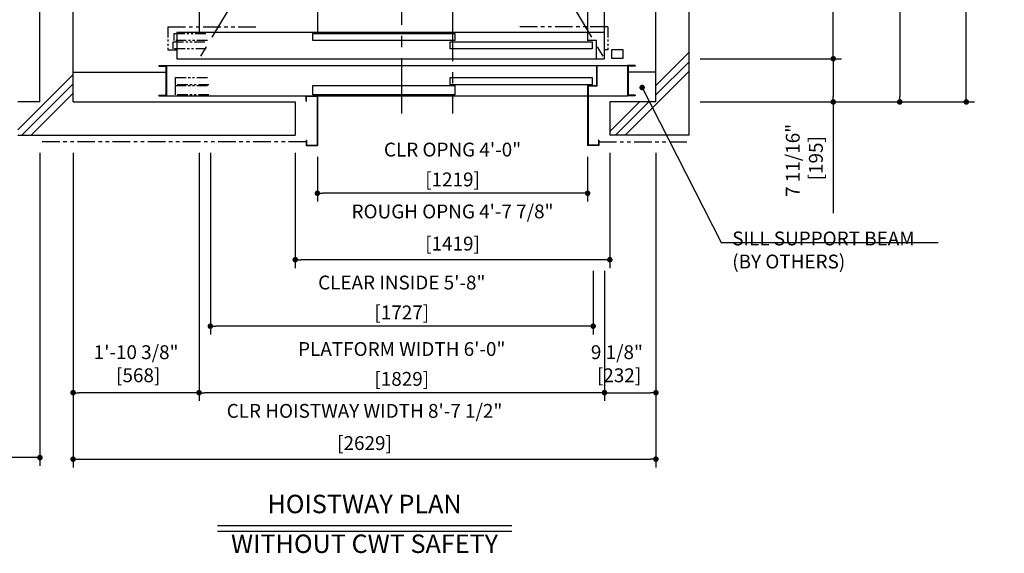
# Model space of a CAD drawing. Units: millimetres. Extents: x 0 to 21000, y 0 to 15000.
# Drawn here: x 4251 to 8693, y 7613 to 10021 of the extents above; entities that cross this region are included whole.
import ezdxf
from ezdxf.enums import TextEntityAlignment as Align

# ---------------------------------------------------------------- set-up
doc = ezdxf.new("R2010")
doc.units = ezdxf.units.MM
doc.header["$LTSCALE"] = 100
doc.linetypes.add('CENTERX2', pattern=[4, 2.5, -0.5, 0.5, -0.5])
doc.linetypes.add('PHANTOM2', pattern=[31.75, 15.875, -3.175, 3.175, -3.175, 3.175, -3.175])
doc.layers.get('0').update_dxf_attribs({"color": 3})
for name, color, linetype in [('BUILDING', 3, 'Continuous'), ('CAR', 6, 'Continuous'), ('CENTER-LINE', 7, 'CENTERX2'), ('DIM', 2, 'Continuous'), ('DOOR', 7, 'Continuous'), ('OTHERS', 4, 'Continuous'), ('W-DASHED-LINE', 111, 'PHANTOM2')]:
    doc.layers.add(name, color=color, linetype=linetype)
doc.styles.get("Standard").update_dxf_attribs({"font": 'romans.shx', "bigfont": 'bigfont.shx'})
doc.dimstyles.new('1-50IN', dxfattribs={"dimscale": 25, "dimtxt": 2.5, "dimasz": 1, "dimexe": 1.5, "dimexo": 2, "dimgap": 1, "dimtad": 3, "dimdsep": 46, "dimtxsty": 'Standard', "dimblk1": 'DOT', "dimblk2": 'DOT', "dimsah": 1, "dimcen": 0.09, "dimclrd": 256, "dimclre": 256, "dimclrt": 256, "dimadec": 0, "dimazin": 0, "dimtfac": 1, "dimtmove": 0, "dimatfit": 3, "dimldrblk": 'DOT', "dimfxl": 0, "dimtolj": 1, "dimtzin": 0, "dimarcsym": 0})
doc.dimstyles.new('1-50IN INCH', dxfattribs={"dimscale": 25, "dimtxt": 2.5, "dimasz": 1, "dimexe": 1.5, "dimexo": 2, "dimgap": 1, "dimtad": 3, "dimdec": 4, "dimlfac": 0.03937, "dimzin": 3, "dimdsep": 46, "dimlunit": 4, "dimtxsty": 'Standard', "dimblk1": 'DOT', "dimblk2": 'DOT', "dimsah": 1, "dimcen": 0.09, "dimclrd": 256, "dimclre": 256, "dimclrt": 256, "dimadec": 0, "dimazin": 2, "dimtfac": 1, "dimtdec": 4, "dimtmove": 0, "dimatfit": 3, "dimldrblk": 'DOT', "dimfxl": 0, "dimfrac": 2, "dimtolj": 1, "dimtzin": 0, "dimarcsym": 0})
doc.dimstyles.new('1-50IN INCH1-2', dxfattribs={"dimscale": 25, "dimtxt": 2.5, "dimasz": 1, "dimexe": 1.5, "dimexo": 2, "dimgap": 1, "dimtad": 3, "dimdec": 1, "dimlfac": 0.03937, "dimzin": 3, "dimdsep": 46, "dimlunit": 4, "dimtxsty": 'Standard', "dimblk1": 'DOT', "dimblk2": 'DOT', "dimsah": 1, "dimcen": 0.09, "dimclrd": 256, "dimclre": 256, "dimclrt": 256, "dimadec": 0, "dimazin": 2, "dimtfac": 1, "dimtdec": 1, "dimtmove": 0, "dimatfit": 3, "dimldrblk": 'DOT', "dimfxl": 0, "dimfrac": 2, "dimtolj": 1, "dimtzin": 0, "dimarcsym": 0})

# ---------------------------------------------------------------- blocks, each defined once
blk = doc.blocks.new('_DOT')
at = {"color": 0, "linetype": 'ByBlock'}
blk.add_line((-0.5, 0), (-1, 0), dxfattribs=at)
at = {"color": 0, "linetype": 'ByBlock', "const_width": 0.5}
blk.add_lwpolyline([(-0.25, 0, 1), (0.25, 0, 1)], format="xyb", close=True, dxfattribs=at)
blk = doc.blocks.new('*D10')
at = {"layer": 'DEFPOINTS', "color": 0}
for p in [(4492.5, 9470), (5060.5, 9470), (4492.5, 8338)]:
    blk.add_point(p, dxfattribs=at)
at = {"layer": 'DIM', "lineweight": -2}
for p, q in [((4492.5, 9420), (4492.5, 8300.5)), ((5060.5, 9420), (5060.5, 8300.5)), ((5035.5, 8338), (4517.5, 8338))]:
    blk.add_line(p, q, dxfattribs=at)
at = {"layer": 'DIM', "lineweight": -2, "xscale": 25, "yscale": 25, "zscale": 25, "rotation": 180}
blk.add_blockref('_DOT', (4492.5, 8338), dxfattribs=at)
at = {"layer": 'DIM', "lineweight": -2, "xscale": 25, "yscale": 25, "zscale": 25}
blk.add_blockref('_DOT', (5060.5, 8338), dxfattribs=at)
at = {"layer": 'DIM', "insert": (4776.5, 8468.6), "char_height": 62.5, "attachment_point": 5}
blk.add_mtext('\\A1;1\'-10 3/8"\\P [568]', dxfattribs=at)
blk = doc.blocks.new('*D11')
at = {"layer": 'DEFPOINTS', "color": 0}
for p in [(4492.5, 9470), (7121.5, 9470), (7121.5, 8038)]:
    blk.add_point(p, dxfattribs=at)
at = {"layer": 'DIM', "lineweight": -2}
for p, q in [((4492.5, 9420), (4492.5, 8000.5)), ((7121.5, 9420), (7121.5, 8000.5)), ((4517.5, 8038), (7096.5, 8038))]:
    blk.add_line(p, q, dxfattribs=at)
at = {"layer": 'DIM', "lineweight": -2, "xscale": 25, "yscale": 25, "zscale": 25, "rotation": 180}
blk.add_blockref('_DOT', (4492.5, 8038), dxfattribs=at)
at = {"layer": 'DIM', "lineweight": -2, "xscale": 25, "yscale": 25, "zscale": 25}
blk.add_blockref('_DOT', (7121.5, 8038), dxfattribs=at)
at = {"layer": 'DIM', "char_height": 62.5, "attachment_point": 5}
for s, insert in [('\\A1;CLR HOISTWAY WIDTH 8\'-7 1/2"', (5807, 8255.8)), ('\\A1;[2629]', (5807, 8110.6))]:
    blk.add_mtext(s, dxfattribs=dict(at, insert=insert))
blk = doc.blocks.new('*D12')
at = {"layer": 'DEFPOINTS', "color": 0}
for p in [(7121.5, 9470), (6889.5, 8938), (7121.5, 8338)]:
    blk.add_point(p, dxfattribs=at)
at = {"layer": 'DIM', "lineweight": -2}
for p, q in [((7121.5, 9420), (7121.5, 8300.5)), ((6889.5, 8888), (6889.5, 8300.5)), ((6914.5, 8338), (7096.5, 8338))]:
    blk.add_line(p, q, dxfattribs=at)
at = {"layer": 'DIM', "lineweight": -2, "xscale": 25, "yscale": 25, "zscale": 25, "rotation": 180}
blk.add_blockref('_DOT', (6889.5, 8338), dxfattribs=at)
at = {"layer": 'DIM', "lineweight": -2, "xscale": 25, "yscale": 25, "zscale": 25}
blk.add_blockref('_DOT', (7121.5, 8338), dxfattribs=at)
at = {"layer": 'DIM', "insert": (6945.5, 8468.6), "char_height": 62.5, "attachment_point": 5}
blk.add_mtext('\\A1;9 1/8"\\P [232]', dxfattribs=at)
blk = doc.blocks.new('*D13')
at = {"layer": 'DEFPOINTS', "color": 0}
for p in [(5111.5, 9470), (6838.5, 8938), (5111.5, 8638)]:
    blk.add_point(p, dxfattribs=at)
at = {"layer": 'DIM', "lineweight": -2}
for p, q in [((5111.5, 9420), (5111.5, 8600.5)), ((6838.5, 8888), (6838.5, 8600.5)), ((6813.5, 8638), (5136.5, 8638))]:
    blk.add_line(p, q, dxfattribs=at)
at = {"layer": 'DIM', "lineweight": -2, "xscale": 25, "yscale": 25, "zscale": 25, "rotation": 180}
blk.add_blockref('_DOT', (5111.5, 8638), dxfattribs=at)
at = {"layer": 'DIM', "lineweight": -2, "xscale": 25, "yscale": 25, "zscale": 25}
blk.add_blockref('_DOT', (6838.5, 8638), dxfattribs=at)
at = {"layer": 'DIM', "char_height": 62.5, "attachment_point": 5}
for s, insert in [('\\A1;CLEAR INSIDE 5\'-8"', (5975, 8835)), ('\\A1;[1727]', (5975, 8700.2))]:
    blk.add_mtext(s, dxfattribs=dict(at, insert=insert))
blk = doc.blocks.new('*D14')
at = {"layer": 'DEFPOINTS', "color": 0}
for p in [(5060.5, 9470), (6889.5, 8938), (5060.5, 8338)]:
    blk.add_point(p, dxfattribs=at)
at = {"layer": 'DIM', "lineweight": -2}
for p, q in [((5060.5, 9420), (5060.5, 8300.5)), ((6889.5, 8888), (6889.5, 8300.5)), ((6864.5, 8338), (5085.5, 8338))]:
    blk.add_line(p, q, dxfattribs=at)
at = {"layer": 'DIM', "lineweight": -2, "xscale": 25, "yscale": 25, "zscale": 25, "rotation": 180}
blk.add_blockref('_DOT', (5060.5, 8338), dxfattribs=at)
at = {"layer": 'DIM', "lineweight": -2, "xscale": 25, "yscale": 25, "zscale": 25}
blk.add_blockref('_DOT', (6889.5, 8338), dxfattribs=at)
at = {"layer": 'DIM', "char_height": 62.5, "attachment_point": 5}
for s, insert in [('\\A1;PLATFORM WIDTH 6\'-0"', (5975, 8535)), ('\\A1;[1829]', (5975, 8400.2))]:
    blk.add_mtext(s, dxfattribs=dict(at, insert=insert))
blk = doc.blocks.new('*D15')
at = {"layer": 'DEFPOINTS', "color": 0}
for p in [(5594.5, 9453), (6813.5, 9453), (5594.5, 9238)]:
    blk.add_point(p, dxfattribs=at)
at = {"layer": 'DIM', "lineweight": -2}
for p, q in [((5594.5, 9403), (5594.5, 9200.5)), ((6813.5, 9403), (6813.5, 9200.5)), ((6788.5, 9238), (5619.5, 9238))]:
    blk.add_line(p, q, dxfattribs=at)
at = {"layer": 'DIM', "lineweight": -2, "xscale": 25, "yscale": 25, "zscale": 25, "rotation": 180}
blk.add_blockref('_DOT', (5594.5, 9238), dxfattribs=at)
at = {"layer": 'DIM', "lineweight": -2, "xscale": 25, "yscale": 25, "zscale": 25}
blk.add_blockref('_DOT', (6813.5, 9238), dxfattribs=at)
at = {"layer": 'DIM', "char_height": 62.5, "attachment_point": 5}
for s, insert in [('\\A1;CLR OPNG 4\'-0"', (6204, 9435)), ('\\A1;[1219]', (6204, 9300.2))]:
    blk.add_mtext(s, dxfattribs=dict(at, insert=insert))
blk = doc.blocks.new('*D16')
at = {"layer": 'DEFPOINTS', "color": 0}
for p in [(5494.5, 9470), (6913.5, 9470), (5494.5, 8938)]:
    blk.add_point(p, dxfattribs=at)
at = {"layer": 'DIM', "lineweight": -2}
for p, q in [((5494.5, 9420), (5494.5, 8900.5)), ((6913.5, 9420), (6913.5, 8900.5)), ((6888.5, 8938), (5519.5, 8938))]:
    blk.add_line(p, q, dxfattribs=at)
at = {"layer": 'DIM', "lineweight": -2, "xscale": 25, "yscale": 25, "zscale": 25, "rotation": 180}
blk.add_blockref('_DOT', (5494.5, 8938), dxfattribs=at)
at = {"layer": 'DIM', "lineweight": -2, "xscale": 25, "yscale": 25, "zscale": 25}
blk.add_blockref('_DOT', (6913.5, 8938), dxfattribs=at)
at = {"layer": 'DIM', "char_height": 62.5, "attachment_point": 5}
for s, insert in [('\\A1;ROUGH OPNG 4\'-7 7/8"', (6204, 9155.8)), ('\\A1;[1419]', (6204, 9010.6))]:
    blk.add_mtext(s, dxfattribs=dict(at, insert=insert))
blk = doc.blocks.new('*D17')
at = {"layer": 'DEFPOINTS', "color": 0}
for p in [(7271.5, 9845), (7271.5, 9650), (7921.5, 9650)]:
    blk.add_point(p, dxfattribs=at)
at = {"layer": 'DIM', "lineweight": -2}
for p, q in [((7321.5, 9845), (7959, 9845)), ((7921.5, 9820), (7921.5, 9675)), ((7321.5, 9650), (7959, 9650)), ((7921.5, 9650), (7921.5, 9147.6))]:
    blk.add_line(p, q, dxfattribs=at)
at = {"layer": 'DIM', "lineweight": -2, "xscale": 25, "yscale": 25, "zscale": 25}
for p, rotation in [((7921.5, 9845), 90), ((7921.5, 9650), 270)]:
    blk.add_blockref('_DOT', p, dxfattribs=dict(at, rotation=rotation))
at = {"layer": 'DIM', "insert": (7790.8, 9386.3), "char_height": 62.5, "attachment_point": 5, "rotation": 90}
blk.add_mtext('\\A1;7 11/16"\\P [195]', dxfattribs=at)
blk = doc.blocks.new('*D18')
at = {"layer": 'DEFPOINTS', "color": 0}
for p in [(7271.5, 13098), (8521.7, 13098), (7271.5, 9650)]:
    blk.add_point(p, dxfattribs=at)
at = {"layer": 'DIM', "lineweight": -2}
for p, q in [((7321.5, 13098), (8559.2, 13098)), ((8521.7, 9675), (8521.7, 13073)), ((7321.5, 9650), (8559.2, 9650))]:
    blk.add_line(p, q, dxfattribs=at)
at = {"layer": 'DIM', "lineweight": -2, "xscale": 25, "yscale": 25, "zscale": 25}
for p, rotation in [((8521.7, 13098), 90), ((8521.7, 9650), 270)]:
    blk.add_blockref('_DOT', p, dxfattribs=dict(at, rotation=rotation))
at = {"layer": 'DIM', "insert": (8391.1, 11374), "char_height": 62.5, "attachment_point": 5, "rotation": 90}
blk.add_mtext('\\A1;CLR HOISTWAY DEPTH 11\'-3 1/2"\\P [3448]', dxfattribs=at)
blk = doc.blocks.new('*D20')
at = {"layer": 'DEFPOINTS', "color": 0}
for p in [(7271.5, 12903), (7921.5, 12903), (7271.5, 9845)]:
    blk.add_point(p, dxfattribs=at)
at = {"layer": 'DIM', "lineweight": -2}
for p, q in [((7321.5, 12903), (7959, 12903)), ((7921.5, 9870), (7921.5, 12878)), ((7321.5, 9845), (7959, 9845))]:
    blk.add_line(p, q, dxfattribs=at)
at = {"layer": 'DIM', "lineweight": -2, "xscale": 25, "yscale": 25, "zscale": 25}
for p, rotation in [((7921.5, 12903), 90), ((7921.5, 9845), 270)]:
    blk.add_blockref('_DOT', p, dxfattribs=dict(at, rotation=rotation))
at = {"layer": 'DIM', "insert": (7790.8, 11374), "char_height": 62.5, "attachment_point": 5, "rotation": 90}
blk.add_mtext('\\A1;PLATFORM DEPTH 10\'-0 3/8"\\P [3058]', dxfattribs=at)
blk = doc.blocks.new('*D24')
at = {"layer": 'DEFPOINTS', "color": 0}
for p in [(8041.7, 11214), (7271.5, 9650), (8221.5, 9650)]:
    blk.add_point(p, dxfattribs=at)
at = {"layer": 'DIM', "lineweight": -2}
for p, q in [((8091.7, 11214), (8259, 11214)), ((8221.5, 11189), (8221.5, 9675)), ((7321.5, 9650), (8259, 9650))]:
    blk.add_line(p, q, dxfattribs=at)
at = {"layer": 'DIM', "lineweight": -2, "xscale": 25, "yscale": 25, "zscale": 25}
for p, rotation in [((8221.5, 11214), 90), ((8221.5, 9650), 270)]:
    blk.add_blockref('_DOT', p, dxfattribs=dict(at, rotation=rotation))
at = {"layer": 'DIM', "insert": (8090.8, 10479), "char_height": 62.5, "attachment_point": 5, "rotation": 90}
blk.add_mtext('\\A1;5\'-1 9/16"\\P [1564]', dxfattribs=at)
blk = doc.blocks.new('*D30')
at = {"layer": 'DEFPOINTS', "color": 0}
for p in [(2818.5, 9500), (4342.5, 9470), (2818.5, 8045)]:
    blk.add_point(p, dxfattribs=at)
at = {"layer": 'DIM', "lineweight": -2}
for p, q in [((2818.5, 9450), (2818.5, 8007.5)), ((4342.5, 9420), (4342.5, 8007.5)), ((4317.5, 8045), (2843.5, 8045))]:
    blk.add_line(p, q, dxfattribs=at)
at = {"layer": 'DIM', "lineweight": -2, "xscale": 25, "yscale": 25, "zscale": 25, "rotation": 180}
blk.add_blockref('_DOT', (2818.5, 8045), dxfattribs=at)
at = {"layer": 'DIM', "lineweight": -2, "xscale": 25, "yscale": 25, "zscale": 25}
blk.add_blockref('_DOT', (4342.5, 8045), dxfattribs=at)
at = {"layer": 'DIM', "char_height": 62.5, "attachment_point": 5}
for s, insert in [('\\A1;CONTROL ROOM WIDTH 5\'-0"', (3580.5, 8242)), ('\\A1;[1524]', (3580.5, 8107.2))]:
    blk.add_mtext(s, dxfattribs=dict(at, insert=insert))

msp = doc.modelspace()

# ---------------------------------------------------------------- linework, layer by layer
msp.add_line((4342.5, 9649.95702), (4242.5, 9649.95702))
at = {"layer": 'BUILDING', "linetype": 'Continuous'}
for p, q in [((7271.5, 9499.95702), (7271.5, 13247.95702)), ((4342.5, 9649.95702), (4342.5, 13097.95702)), ((4492.5, 9649.95702), (4492.5, 13097.95702)), ((7121.5, 9649.95702), (7121.5, 13097.95702)), ((4492.5, 9784.95702), (4910.8, 9784.95702)), ((7121.5, 9784.95702), (6996.7, 9784.95702)), ((4492.5, 9649.95702), (5494.5, 9649.95702)), ((5494.5, 9649.95702), (5494.5, 9499.95702)), ((7121.5, 9649.95702), (6913.5, 9649.95702)), ((6913.5, 9649.95702), (6913.5, 9499.95702)), ((4242.5, 9499.95702), (5494.5, 9499.95702)), ((7271.5, 9499.95702), (6913.5, 9499.95702))]:
    msp.add_line(p, q, dxfattribs=at)
at = {"layer": 'BUILDING'}
for p, q in [((7121.5, 9724.10652), (7271.5, 9874.10652)), ((7121.5, 9681.68012), (7271.5, 9831.68012)), ((4242.5, 9524.5449), (4492.5, 9774.5449)), ((6982.20331, 9499.95702), (7271.5, 9789.25371)), ((4260.33853, 9499.95702), (4492.5, 9732.1185)), ((4302.76493, 9499.95702), (4492.5, 9689.69209)), ((6913.5, 9516.10652), (7047.3505, 9649.95702)), ((6939.77691, 9499.95702), (7089.77691, 9649.95702))]:
    msp.add_line(p, q, dxfattribs=at)
at = {"layer": 'CAR', "linetype": 'Continuous'}
for p, q in [((6889.5, 9963.95702), (6889.5, 12783.95702)), ((5060.5, 11776.88795), (5060.5, 9963.95702)), ((5594.5, 10065.95702), (5594.5, 9963.95702)), ((6813.5, 10065.95702), (6813.5, 9963.95702))]:
    msp.add_line(p, q, dxfattribs=at)
at = {"layer": 'CENTER-LINE', "linetype": 'CENTERX2'}
for p, q in [((5975, 9597.79074), (5975, 13415.57124)), ((5060.5, 12902.95702), (6889.5, 9844.95702)), ((6889.5, 12902.95702), (5060.5, 9844.95702)), ((6204, 10083.85807), (6204, 9597.79074))]:
    msp.add_line(p, q, dxfattribs=at)
at = {"layer": 'DIM'}
for p, q in [((7415.76536, 9015.78656), (8394.77822, 9015.78656)), ((5143.27182, 7737.95702), (6470.72818, 7737.95702)), ((5143.27182, 7712.95702), (6470.72818, 7712.95702))]:
    msp.add_line(p, q, dxfattribs=at)
at = {"layer": 'DOOR'}
for p, q in [((6889.5, 9963.95702), (4960, 9963.95702)), ((4960, 9963.95702), (4960, 9844.95702)), ((5574.5, 9958.95702), (6214, 9958.95702)), ((5574.5, 9926.95702), (5574.5, 9958.95702)), ((6214, 9958.95702), (6214, 9926.95702)), ((6813.5, 9963.95702), (6813.5, 9926.95702)), ((6889.5, 9844.95702), (6889.5, 9963.95702)), ((6214, 9926.95702), (5574.5, 9926.95702)), ((6194, 9921.95702), (6833.5, 9921.95702)), ((6194, 9889.95702), (6194, 9921.95702)), ((6853.5, 9926.95702), (6813.5, 9926.95702)), ((6833.5, 9921.95702), (6833.5, 9889.95702)), ((6853.5, 9844.95702), (6853.5, 9926.95702)), ((6833.5, 9889.95702), (6194, 9889.95702)), ((6922.5, 9886.45702), (6972.5, 9886.45702)), ((6922.5, 9846.45702), (6922.5, 9886.45702)), ((6972.5, 9886.45702), (6972.5, 9846.45702)), ((4960, 9844.95702), (6889.5, 9844.95702)), ((6972.5, 9846.45702), (6922.5, 9846.45702)), ((4879, 9814.95702), (4879, 9811.75702)), ((4879, 9814.95702), (4914, 9814.95702)), ((4879, 9811.75702), (4910.8, 9811.75702)), ((4894, 9814.95702), (4914, 9814.95702)), ((4910.8, 9811.75702), (4910.8, 9681.15702)), ((4914, 9814.95702), (6993.5, 9814.95702)), ((4914, 9677.95702), (4914, 9814.95702)), ((4914, 9814.95702), (4914, 9677.95702)), ((4914, 9814.95702), (4914, 9677.95702)), ((7013.5, 9814.95702), (6993.5, 9814.95702)), ((6993.5, 9814.95702), (6993.5, 9677.95702)), ((7028.5, 9814.95702), (6993.5, 9814.95702)), ((6996.7, 9811.75702), (6996.7, 9681.15702)), ((7028.5, 9811.75702), (6996.7, 9811.75702)), ((7028.5, 9814.95702), (7028.5, 9811.75702)), ((6194, 9759.95702), (6833.5, 9759.95702)), ((6194, 9727.95702), (6194, 9759.95702)), ((6833.5, 9727.95702), (6194, 9727.95702)), ((6833.5, 9759.95702), (6833.5, 9727.95702)), ((5574.5, 9723.95702), (6214, 9723.95702)), ((5574.5, 9681.95702), (5574.5, 9723.95702)), ((6214, 9723.95702), (6214, 9681.95702)), ((4879, 9681.15702), (4879, 9677.95702)), ((4879, 9681.15702), (4910.8, 9681.15702)), ((4879, 9677.95702), (4914, 9677.95702)), ((4914, 9677.95702), (6993.5, 9677.95702)), ((6214, 9681.95702), (5574.5, 9681.95702)), ((7028.5, 9677.95702), (6993.5, 9677.95702)), ((7028.5, 9681.15702), (6996.7, 9681.15702)), ((7028.5, 9681.15702), (7028.5, 9677.95702))]:
    msp.add_line(p, q, dxfattribs=at)
at = {"layer": 'OTHERS'}
for p, q in [((6853.5, 9814.95702), (6853.5, 9722.95702)), ((6855.1, 9814.95702), (6855.1, 9721.35702)), ((6853.5, 9722.95702), (6813.5, 9722.95702)), ((6813.5, 9722.95702), (6813.5, 9452.95702)), ((6855.1, 9721.35702), (6815.1, 9721.35702)), ((6815.1, 9721.35702), (6815.1, 9454.55702)), ((5543.5, 9677.95702), (5594.5, 9677.95702)), ((5543.5, 9652.95702), (5543.5, 9677.95702)), ((5543.5, 9652.95702), (5545.1, 9652.95702)), ((5545.1, 9676.35702), (5592.9, 9676.35702)), ((5545.1, 9652.95702), (5545.1, 9676.35702)), ((5592.9, 9676.35702), (5592.9, 9454.55702)), ((5594.5, 9677.95702), (5594.5, 9452.95702)), ((5543.5, 9477.95702), (5543.5, 9452.95702)), ((5543.5, 9477.95702), (5545.1, 9477.95702)), ((5545.1, 9477.95702), (5545.1, 9454.55702)), ((6862.9, 9477.95702), (6862.9, 9454.55702)), ((6864.5, 9477.95702), (6862.9, 9477.95702)), ((6864.5, 9477.95702), (6864.5, 9452.95702)), ((5543.5, 9452.95702), (5594.5, 9452.95702)), ((5545.1, 9454.55702), (5592.9, 9454.55702)), ((6864.5, 9452.95702), (6813.5, 9452.95702)), ((6862.9, 9454.55702), (6815.1, 9454.55702))]:
    msp.add_line(p, q, dxfattribs=at)
at = {"layer": 'W-DASHED-LINE', "ltscale": 0.05}
for p, q in [((4920, 9988.95702), (5320, 9988.95702)), ((6904.5, 9988.95702), (6494.5, 9988.95702)), ((5543.5, 9469.95702), (4342.5, 9469.95702)), ((6864.5, 9469.95702), (7271.5, 9469.95702))]:
    msp.add_line(p, q, dxfattribs=at)
at = {"layer": 'W-DASHED-LINE', "ltscale": 0.03}
for p, q in [((4920, 9988.95702), (4920, 9884.95702)), ((4948, 9958.95702), (5098, 9958.95702)), ((4948, 9926.95702), (4948, 9958.95702)), ((6904.5, 9988.95702), (6904.5, 9884.95702)), ((4943, 9921.95702), (5093, 9921.95702)), ((4943, 9889.95702), (4943, 9921.95702)), ((5098, 9926.95702), (4948, 9926.95702)), ((4920, 9884.95702), (4960, 9884.95702)), ((5093, 9889.95702), (4943, 9889.95702)), ((6904.5, 9884.95702), (6889.5, 9884.95702)), ((4955, 9759.95702), (5105, 9759.95702)), ((4955, 9727.95702), (4955, 9759.95702)), ((5105, 9727.95702), (4955, 9727.95702)), ((4955, 9723.95702), (5105, 9723.95702)), ((4955, 9681.95702), (4955, 9723.95702)), ((5105, 9681.95702), (4955, 9681.95702))]:
    msp.add_line(p, q, dxfattribs=at)

# ---------------------------------------------------------------- texts
at = {"layer": 'DIM'}
for s, p in [('HOISTWAY PLAN', (5807, 7767.95702)), ('WITHOUT CWT SAFETY', (5807, 7588.51258))]:
    msp.add_text(s, height=83.3333333, rotation=0.0000025, dxfattribs=at).set_placement(p, align=Align.BOTTOM_CENTER)
at = {"layer": 'DIM', "insert": (7465.76536, 8898.48422), "char_height": 62.5, "attachment_point": 7}
msp.add_mtext('\\A1;SILL SUPPORT BEAM\\P(BY OTHERS)', dxfattribs=at)

# ---------------------------------------------------------------- dimensions: what is measured, and where the dimension line sits
at = {"layer": 'DIM'}
for base, p1, p2, text, dimstyle, picture, middle in [((8521.74085, 13097.95702), (7271.5, 9649.95702), (7271.5, 13097.95702), 'CLR HOISTWAY DEPTH <>', '1-50IN INCH1-2', '*D18', (8521.74085, 11373.95702)), ((7921.5, 12902.95702), (7271.5, 9844.95702), (7271.5, 12902.95702), 'PLATFORM DEPTH <>', '1-50IN INCH', '*D20', (7921.5, 11373.95702))]:
    dim = msp.add_linear_dim(base=base, p1=p1, p2=p2, angle=90, text=text, dimstyle=dimstyle, override={"dimpost": '\\X'}, dxfattribs=at)
    dim.commit()
    dim.dimension.update_dxf_attribs({"geometry": picture, "text_midpoint": middle, "dimtype": 160})
for base, p1, picture, middle in [((8221.5, 9649.95702), (8041.7381, 11213.95702), '*D24', (8221.5, 10478.95702)), ((7921.5, 9649.95702), (7271.5, 9844.95702), '*D17', (7921.5, 9386.26655))]:
    dim = msp.add_linear_dim(base=base, p1=p1, p2=(7271.5, 9649.95702), angle=90, dimstyle='1-50IN INCH', override={"dimpost": '\\X'}, dxfattribs=at)
    dim.commit()
    dim.dimension.update_dxf_attribs({"geometry": picture, "text_midpoint": middle, "dimtype": 160})
for base, p1, p2, text, picture, middle in [((5594.5, 9237.95702), (6813.5, 9452.95702), (5594.5, 9452.95702), 'CLR OPNG <>', '*D15', (6204, 9372.77845)), ((5060.5, 8337.95702), (6889.5, 8937.95702), (5060.5, 9469.95702), 'PLATFORM WIDTH <>', '*D14', (5975, 8472.77845)), ((5111.5, 8637.95702), (6838.5, 8937.95702), (5111.5, 9469.95702), 'CLEAR INSIDE <>', '*D13', (5975, 8772.77845)), ((5494.5, 8937.95702), (6913.5, 9469.95702), (5494.5, 9469.95702), 'ROUGH OPNG <>', '*D16', (6204, 9083.19512))]:
    dim = msp.add_linear_dim(base=base, p1=p1, p2=p2, angle=180, text=text, dimstyle='1-50IN INCH', override={"dimpost": '\\X'}, dxfattribs=at)
    dim.commit()
    dim.dimension.update_dxf_attribs({"geometry": picture, "text_midpoint": middle})
for base, p1, p2, text, picture, middle in [((2818.5, 8044.95702), (4342.5, 9469.95702), (2818.5, 9499.95702), 'CONTROL ROOM WIDTH <>', '*D30', (3580.5, 8179.77845)), ((7121.5, 8037.95702), (4492.5, 9469.95702), (7121.5, 9469.95702), 'CLR HOISTWAY WIDTH <>', '*D11', (5807, 8183.19512))]:
    dim = msp.add_linear_dim(base=base, p1=p1, p2=p2, text=text, dimstyle='1-50IN INCH1-2', override={"dimpost": '\\X'}, dxfattribs=at)
    dim.commit()
    dim.dimension.update_dxf_attribs({"geometry": picture, "text_midpoint": middle})
for base, p1, p2, picture, middle in [((4492.5, 8337.95702), (5060.5, 9469.95702), (4492.5, 9469.95702), '*D10', (4776.5, 8468.61179)), ((7121.5, 8337.95702), (6889.5, 8937.95702), (7121.5, 9469.95702), '*D12', (6945.54846, 8468.61179))]:
    dim = msp.add_linear_dim(base=base, p1=p1, p2=p2, dimstyle='1-50IN INCH', override={"dimpost": '\\X', "dimtmove": 2}, dxfattribs=at)
    dim.commit()
    dim.dimension.update_dxf_attribs({"geometry": picture, "text_midpoint": middle, "dimtype": 160})

# ---------------------------------------------------------------- leaders
msp.add_leader([(7059.1, 9715.23553), (7415.76536, 9015.78656), (7440.76536, 9015.78656)], dimstyle='1-50IN', dxfattribs=at)

doc.saveas('drawing.dxf')
